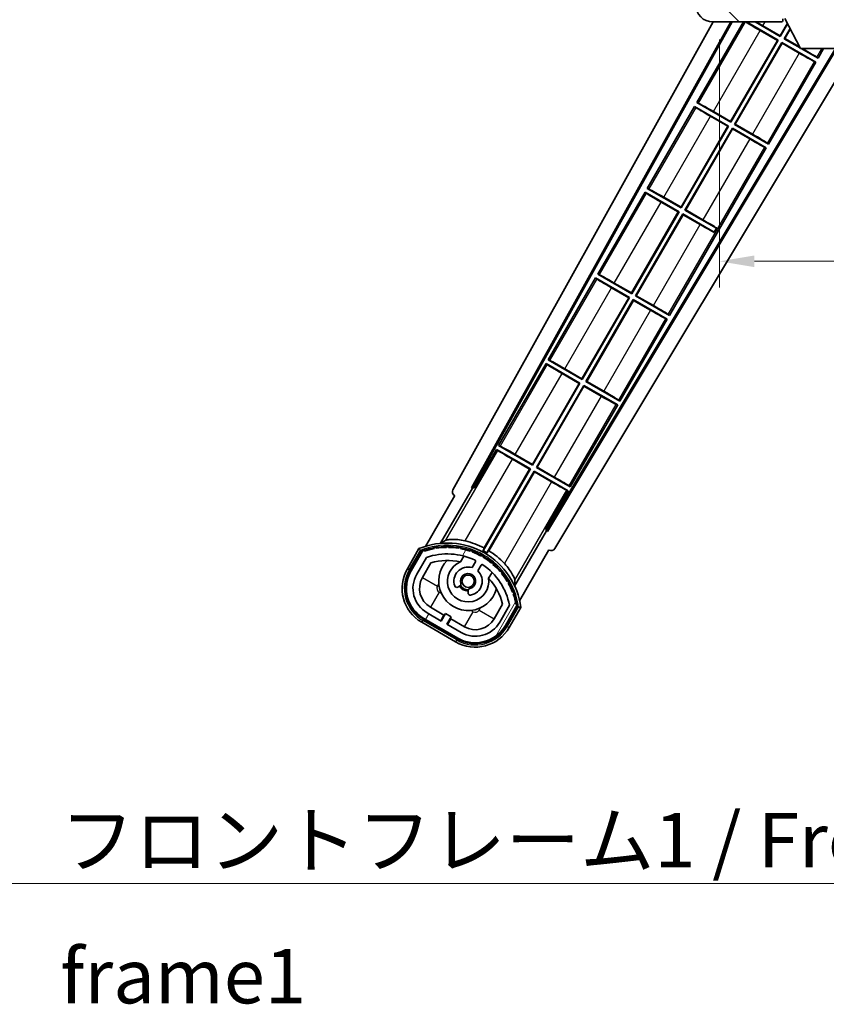
# Model space of a CAD drawing. Units: millimetres. Extents: x 87 to 9932, y 48 to 1734.
# Drawn here: x 3439 to 3624, y 884 to 1110 of the extents above; entities that cross this region are included whole.
import ezdxf

# ---------------------------------------------------------------- set-up
doc = ezdxf.new("R2010")
doc.units = ezdxf.units.MM
doc.header["$LTSCALE"] = 6
doc.layers.get('Defpoints').update_dxf_attribs({"lineweight": 25})
for name, color, linetype, lineweight in [('Dimension (ISO)', 7, 'Continuous', 18), ('Dimension (ISO) @ 1', 7, 'Continuous', 18), ('Hatch (ISO)', 1, 'Continuous', 18), ('Symbol (ISO)', 7, 'Continuous', 18), ('Visible (ISO)', 7, 'Continuous', 35), ('Visible Narrow (ISO)', 7, 'Continuous', 25)]:
    doc.layers.add(name, color=color, linetype=linetype, lineweight=lineweight)
doc.styles.add('Note Text (TK)', font='txt')
doc.dimstyles.new('Default - Method 1b (TK)', dxfattribs={"dimscale": 6, "dimtxt": 2.5, "dimasz": 2.5, "dimexe": 1, "dimexo": 1.5, "dimgap": 1, "dimtad": 1, "dimtoh": 1, "dimrnd": 1e-08, "dimdsep": 46, "dimtxsty": 'Note Text (TK)', "dimcen": 0.09, "dimdle": 5, "dimclrd": 100, "dimclre": 100, "dimclrt": 7, "dimadec": 1, "dimazin": 1, "dimtfac": 1, "dimtmove": 0, "dimatfit": 3, "dimfxl": 1, "dimtolj": 1, "dimlwd": -1, "dimlwe": -1, "dimarcsym": 0})
doc.dimstyles.new('Default - Method 1b (TK)$7', dxfattribs={"dimscale": 6, "dimtxt": 2.5, "dimasz": 2.5, "dimexe": 1, "dimexo": 1.5, "dimgap": 1, "dimtad": 1, "dimtoh": 1, "dimrnd": 1e-08, "dimdsep": 46, "dimtxsty": 'Note Text (TK)', "dimcen": 0.09, "dimdle": 5, "dimclrd": 100, "dimclre": 100, "dimclrt": 7, "dimadec": 1, "dimazin": 1, "dimtfac": 1, "dimtmove": 0, "dimatfit": 3, "dimfxl": 1, "dimtolj": 1, "dimlwd": -1, "dimlwe": -1, "dimarcsym": 0})

# ---------------------------------------------------------------- blocks, each defined once
blk = doc.blocks.new('*D279')
at = {"layer": 'Defpoints', "color": 0}
for p in [(3599.53, 1114.34), (3854.53, 1114.44), (3854.53, 1054.34)]:
    blk.add_point(p, dxfattribs=at)
at = {"layer": 'Dimension (ISO)', "color": 100}
for p, q in [((3599.53, 1105.34), (3599.53, 1048.34)), ((3854.53, 1105.44), (3854.53, 1048.34)), ((3607.53, 1054.34), (3846.53, 1054.34))]:
    blk.add_line(p, q, dxfattribs=at)
for points in [[(3607.53, 1055.67), (3607.53, 1053), (3599.53, 1054.34)], [(3846.53, 1055.67), (3846.53, 1053), (3854.53, 1054.34)]]:
    blk.add_solid(points, dxfattribs=at)
at = {"layer": 'Dimension (ISO)', "color": 7, "insert": (3632.15, 1068.57), "char_height": 8, "attachment_point": 4, "style": 'Note Text (TK)'}
blk.add_mtext('\\A1;\\fＭＳ Ｐゴシック|b0|i0;\\H12.5000;有効寸法 / Max dim. 255', dxfattribs=at)

msp = doc.modelspace()

# ---------------------------------------------------------------- hatches: boundary and pattern name
at = {"layer": 'Hatch (ISO)'}
h = msp.add_hatch(dxfattribs=at)
h.set_pattern_fill('ANSI31', color=256, scale=127, angle=90.00021, style=0)
h.set_pattern_definition([(135.0002, (2370.5, 8), (-11.22528, -11.22536), [])])
edge = h.paths.add_edge_path()
edge.add_ellipse((3601.3315, 1117.0355), major_axis=(0.3, 0), ratio=1, start_angle=0, end_angle=90)
edge.add_line((3601.3315, 1117.3355), (3599.9315, 1117.3355))
edge.add_ellipse((3599.9315, 1117.0355), major_axis=(0, 0.3), ratio=1, start_angle=0, end_angle=90)
edge.add_line((3599.6315, 1117.0355), (3599.6315, 1114.3355))
edge.add_line((3599.6315, 1114.3355), (3599.5315, 1114.3355))
edge.add_line((3599.5315, 1114.3355), (3597.5315, 1114.3355))
edge.add_line((3597.5315, 1114.3355), (3597.4315, 1114.3355))
edge.add_line((3597.4315, 1114.3355), (3597.4315, 1117.0355))
edge.add_ellipse((3597.1315, 1117.0355), major_axis=(0.3, 0), ratio=1, start_angle=0, end_angle=90)
edge.add_line((3597.1315, 1117.3355), (3595.0315, 1117.3355))
edge.add_ellipse((3595.0315, 1116.3355), major_axis=(0, 1), ratio=1, start_angle=0, end_angle=90)
edge.add_line((3594.0315, 1116.3355), (3594.0315, 1113.3355))
edge.add_ellipse((3598.0315, 1113.3355), major_axis=(-4, 0), ratio=1, start_angle=0, end_angle=90)
edge.add_line((3598.0315, 1109.3355), (3613.7315, 1109.3355))
edge.add_ellipse((3613.7315, 1109.6355), major_axis=(0, -0.3), ratio=1, start_angle=0, end_angle=90)
edge.add_line((3614.0315, 1109.6355), (3614.0315, 1110.0855))
edge.add_ellipse((3613.5315, 1110.0855), major_axis=(0.5, 0), ratio=1, start_angle=0, end_angle=90)
edge.add_line((3613.5315, 1110.5855), (3612.1565, 1110.5855))
edge.add_ellipse((3612.1565, 1111.2105), major_axis=(0, -0.625), ratio=1, start_angle=191.536959, end_angle=360, ccw=False)
edge.add_ellipse((3612.1565, 1111.2105), major_axis=(-0.125, 0.6124), ratio=1, start_angle=348.463041, end_angle=360, ccw=False)
edge.add_line((3612.1565, 1111.8355), (3623.7315, 1111.8355))
edge.add_ellipse((3623.7315, 1112.1355), major_axis=(0, -0.3), ratio=1, start_angle=0, end_angle=90)
edge.add_line((3624.0315, 1112.1355), (3624.0315, 1114.0355))
edge.add_ellipse((3623.7315, 1114.0355), major_axis=(0.3, 0), ratio=1, start_angle=0, end_angle=90)
edge.add_line((3623.7315, 1114.3355), (3615.0315, 1114.3355))
edge.add_line((3615.0315, 1114.3355), (3615.0315, 1114.1355))
edge.add_line((3615.0315, 1114.1355), (3613.0315, 1114.1355))
edge.add_line((3613.0315, 1114.1355), (3613.0315, 1114.3355))
edge.add_line((3613.0315, 1114.3355), (3609.3315, 1114.3355))
edge.add_ellipse((3609.3315, 1114.0355), major_axis=(0, 0.3), ratio=1, start_angle=0, end_angle=90)
edge.add_line((3609.0315, 1114.0355), (3609.0315, 1111.8355))
edge.add_line((3609.0315, 1111.8355), (3603.6315, 1111.8355))
edge.add_line((3603.6315, 1111.8355), (3603.6315, 1114.0355))
edge.add_ellipse((3603.3315, 1114.0355), major_axis=(0.3, 0), ratio=1, start_angle=0, end_angle=90)
edge.add_line((3603.3315, 1114.3355), (3601.6315, 1114.3355))
edge.add_line((3601.6315, 1114.3355), (3601.6315, 1117.0355))
h = msp.add_hatch(dxfattribs=at)
h.set_pattern_fill('ANSI31', color=256, scale=127, angle=14.999978, style=0)
h.set_pattern_definition([(60, (2370.5, 8), (-13.74815, 7.9375), [])])
edge = h.paths.add_edge_path()
edge.add_ellipse((3531.5424, 987.6311), major_axis=(0.2167, 0.0771), ratio=1, start_angle=0, end_angle=138.033033)
edge.add_line((3531.3297, 987.7187), (3528.7062, 983.1747))
edge.add_ellipse((3535.6344, 979.1747), major_axis=(-6.9282, 4), ratio=1, start_angle=0, end_angle=90)
edge.add_line((3531.6344, 972.2465), (3539.4286, 967.7465))
edge.add_ellipse((3543.4286, 974.6747), major_axis=(-4, -6.9282), ratio=1, start_angle=0, end_angle=90)
edge.add_line((3550.3568, 970.6747), (3552.9803, 975.2187))
edge.add_ellipse((3552.7981, 975.3591), major_axis=(0.1822, -0.1404), ratio=1, start_angle=0, end_angle=138.033033)
edge.add_ellipse((3537.0215, 972.5772), major_axis=(15.7351, 3.0081), ratio=1, start_angle=0, end_angle=8.354789)
edge.add_ellipse((3552.0754, 978.0564), major_axis=(0.0771, -0.2167), ratio=1, start_angle=0, end_angle=180.822606)
edge.add_ellipse((3537.0215, 972.5772), major_axis=(14.9737, 5.6947), ratio=1, start_angle=0, end_angle=8.354789)
edge.add_ellipse((3550.8952, 980.5872), major_axis=(0.1136, -0.2), ratio=1, start_angle=0, end_angle=180.822606)
edge.add_ellipse((3537.0215, 972.5772), major_axis=(13.7573, 8.2084), ratio=1, start_angle=0, end_angle=8.354789)
edge.add_ellipse((3549.2936, 982.8747), major_axis=(0.1466, -0.1772), ratio=1, start_angle=0, end_angle=180.822606)
edge.add_ellipse((3537.0215, 972.5772), major_axis=(12.1229, 10.4726), ratio=1, start_angle=0, end_angle=8.354789)
edge.add_ellipse((3547.319, 984.8493), major_axis=(0.1751, -0.1491), ratio=1, start_angle=0, end_angle=180.822606)
edge.add_ellipse((3537.0215, 972.5772), major_axis=(10.1202, 12.4186), ratio=1, start_angle=0, end_angle=8.354789)
edge.add_ellipse((3545.0315, 986.451), major_axis=(0.1984, -0.1164), ratio=1, start_angle=0, end_angle=180.822606)
edge.add_ellipse((3537.0215, 972.5772), major_axis=(7.81, 13.9873), ratio=1, start_angle=0, end_angle=8.354789)
edge.add_ellipse((3542.5007, 987.6311), major_axis=(0.2156, -0.0802), ratio=1, start_angle=0, end_angle=180.822606)
edge.add_ellipse((3537.0215, 972.5772), major_axis=(5.2625, 15.131), ratio=1, start_angle=0, end_angle=8.354789)
edge.add_ellipse((3539.8034, 988.3539), major_axis=(0.2262, -0.0416), ratio=1, start_angle=0, end_angle=180.822606)
edge.add_ellipse((3537.0215, 972.5772), major_axis=(2.5551, 15.8149), ratio=1, start_angle=0, end_angle=8.354789)
edge.add_ellipse((3537.0215, 988.5972), major_axis=(0.23, -0.0017), ratio=1, start_angle=0, end_angle=180.822606)
edge.add_ellipse((3537.0215, 972.5772), major_axis=(-0.23, 16.0183), ratio=1, start_angle=0, end_angle=8.354789)
edge.add_ellipse((3534.2397, 988.3539), major_axis=(0.2268, 0.0383), ratio=1, start_angle=0, end_angle=180.822606)
edge.add_ellipse((3537.0215, 972.5772), major_axis=(-3.0081, 15.7351), ratio=1, start_angle=0, end_angle=8.354789)
edge = h.paths.add_edge_path(flags=0)
edge.add_line((3551.2867, 975.2853), (3549.0578, 971.4247))
edge.add_ellipse((3543.4286, 974.6747), major_axis=(5.6292, -3.25), ratio=1, start_angle=270, end_angle=360, ccw=False)
edge.add_line((3540.1786, 969.0455), (3536.931, 970.9205))
edge.add_line((3536.931, 970.9205), (3537.931, 972.6526))
edge.add_line((3537.931, 972.6526), (3536.632, 973.4026))
edge.add_line((3536.632, 973.4026), (3535.632, 971.6705))
edge.add_line((3535.632, 971.6705), (3532.3844, 973.5455))
edge.add_ellipse((3535.6344, 979.1747), major_axis=(-3.25, -5.6292), ratio=1, start_angle=270, end_angle=360, ccw=False)
edge.add_line((3530.0052, 982.4247), (3532.2342, 986.2853))
edge.add_ellipse((3537.0215, 972.5772), major_axis=(-4.7873, 13.7081), ratio=1, start_angle=314.767469, end_angle=360, ccw=False)
edge.add_ellipse((3543.273, 985.405), major_axis=(0.1095, 0.2247), ratio=1, start_angle=265.981585, end_angle=360, ccw=False)
edge.add_line((3543.4895, 985.28), (3542.7131, 983.9354))
edge.add_ellipse((3541.7815, 980.8218), major_axis=(0.9316, 3.1136), ratio=1, start_angle=0, end_angle=126.181955)
edge.add_ellipse((3539.1896, 979.9027), major_axis=(-0.4712, -0.1671), ratio=1, start_angle=0, end_angle=100.475682)
edge.add_line((3539.4396, 979.4697), (3539.8817, 979.7249))
edge.add_ellipse((3539.6317, 980.1579), major_axis=(0.25, -0.433), ratio=1, start_angle=0, end_angle=77.160412)
edge.add_ellipse((3541.7815, 980.8218), major_axis=(-1.6721, -0.5163), ratio=1, start_angle=85.679177, end_angle=360, ccw=False)
edge.add_ellipse((3542.2815, 978.6281), major_axis=(-0.1111, 0.4875), ratio=1, start_angle=0, end_angle=77.160412)
edge.add_line((3541.7815, 978.6281), (3541.7815, 978.1176))
edge.add_ellipse((3542.2815, 978.1176), major_axis=(-0.5, 0), ratio=1, start_angle=0, end_angle=100.475682)
edge.add_ellipse((3541.7815, 980.8218), major_axis=(0.5909, -3.1958), ratio=1, start_angle=0, end_angle=126.181955)
edge.add_line((3544.0122, 983.1854), (3544.7885, 984.53))
edge.add_ellipse((3545.005, 984.405), major_axis=(-0.2165, 0.125), ratio=1, start_angle=265.981585, end_angle=360, ccw=False)
edge.add_ellipse((3537.0215, 972.5772), major_axis=(8.1233, 12.035), ratio=1, start_angle=314.767469, end_angle=360, ccw=False)

# ---------------------------------------------------------------- linework, layer by layer
at = {"layer": 'Visible (ISO)'}
for p, q in [((3538.3166, 1001.8519), (3598.0888, 1109.3355)), ((3542.5729, 1002.3042), (3602.0936, 1109.3355)), ((3542.987, 1002.4187), (3602.444, 1109.3355)), ((3605.0093, 1109.3355), (3594.3043, 1090.7939)), ((3598.0315, 1109.3355), (3613.7315, 1109.3355)), ((3605.6892, 1109.3355), (3612.9735, 1105.1299)), ((3613.4735, 1105.996), (3607.6892, 1109.3355)), ((3613.4256, 1106.1748), (3615.0879, 1109.0541)), ((3615.1592, 1108.9156), (3613.4735, 1105.996)), ((3613.7815, 1109.3355), (3613.7315, 1109.3355)), ((3614.0315, 1109.6355), (3614.0315, 1110.0855)), ((3614.0315, 1109.6355), (3614.0315, 1109.5855)), ((3618.0815, 1103.2355), (3614.5315, 1110.1355)), ((3612.7947, 1105.082), (3608.8563, 1107.3558)), ((3609.4873, 1108.4486), (3613.4256, 1106.1748)), ((3614.3395, 1105.496), (3615.7033, 1107.858)), ((3615.7745, 1107.7196), (3614.5184, 1105.5439)), ((3602.0506, 1086.4727), (3612.7947, 1105.082)), ((3612.9735, 1105.1299), (3602.0985, 1086.2939)), ((3602.9645, 1085.7939), (3613.8395, 1104.6299)), ((3613.8875, 1104.4511), (3603.1434, 1085.8418)), ((3612.7947, 1105.082), (3612.9735, 1105.1299)), ((3613.4256, 1106.1748), (3613.4735, 1105.996)), ((3613.8395, 1104.6299), (3621.6338, 1100.1299)), ((3613.8875, 1104.4511), (3613.8395, 1104.6299)), ((3617.8258, 1102.1773), (3613.8875, 1104.4511)), ((3614.5184, 1105.5439), (3614.3395, 1105.496)), ((3618.0083, 1103.3778), (3614.3395, 1105.496)), ((3614.5184, 1105.5439), (3617.8977, 1103.5928)), ((3626.1138, 1103.2355), (3559.8823, 992.6642)), ((3626.4707, 1103.2355), (3559.9901, 992.2484)), ((3630.5506, 1103.2355), (3561.7266, 988.3362)), ((3618.0815, 1103.2355), (3630.5815, 1103.2355)), ((3622.1338, 1100.996), (3618.2547, 1103.2355)), ((3622.1338, 1100.996), (3623.4268, 1103.2355)), ((3610.7588, 1081.2939), (3621.6338, 1100.1299)), ((3621.6338, 1100.1299), (3621.3086, 1100.2401)), ((3621.8758, 1101.2225), (3622.1338, 1100.996)), ((3594.3043, 1090.7939), (3594.6295, 1090.6837)), ((3602.0985, 1086.2939), (3594.3043, 1090.7939)), ((3593.8043, 1089.9279), (3582.9293, 1071.0918)), ((3593.8043, 1089.9279), (3601.5985, 1085.4279)), ((3594.0623, 1089.7013), (3593.8043, 1089.9279)), ((3598.1123, 1088.7465), (3602.0506, 1086.4727)), ((3601.4197, 1085.3799), (3597.4813, 1087.6537)), ((3602.0506, 1086.4727), (3602.0985, 1086.2939)), ((3590.6756, 1066.7706), (3601.4197, 1085.3799)), ((3601.5985, 1085.4279), (3590.7235, 1066.5918)), ((3591.5895, 1066.0918), (3602.4645, 1084.9279)), ((3602.5125, 1084.749), (3591.7684, 1066.1397)), ((3601.4197, 1085.3799), (3601.5985, 1085.4279)), ((3602.4645, 1084.9279), (3610.2588, 1080.4279)), ((3602.5125, 1084.749), (3602.4645, 1084.9279)), ((3606.4508, 1082.4752), (3602.5125, 1084.749)), ((3603.1434, 1085.8418), (3602.9645, 1085.7939)), ((3610.7588, 1081.2939), (3602.9645, 1085.7939)), ((3603.1434, 1085.8418), (3607.0817, 1083.568)), ((3588.0088, 1041.8897), (3610.2588, 1080.4279)), ((3610.2588, 1080.4279), (3609.9336, 1080.538)), ((3610.5008, 1081.5204), (3610.7588, 1081.2939)), ((3582.9293, 1071.0918), (3583.2545, 1070.9816)), ((3590.7235, 1066.5918), (3582.9293, 1071.0918)), ((3582.4293, 1070.2258), (3571.5543, 1051.3897)), ((3582.4293, 1070.2258), (3590.2235, 1065.7258)), ((3582.6873, 1069.9992), (3582.4293, 1070.2258)), ((3586.7373, 1069.0444), (3590.6756, 1066.7706)), ((3590.2235, 1065.7258), (3579.3485, 1046.8897)), ((3590.0447, 1065.6779), (3586.1063, 1067.9517)), ((3590.0447, 1065.6779), (3590.2235, 1065.7258)), ((3590.6756, 1066.7706), (3590.7235, 1066.5918)), ((3591.7684, 1066.1397), (3591.5895, 1066.0918)), ((3598.8155, 1061.9199), (3591.5895, 1066.0918)), ((3591.7684, 1066.1397), (3595.7067, 1063.8659)), ((3579.3006, 1047.0686), (3590.0447, 1065.6779)), ((3580.2145, 1046.3897), (3591.0895, 1065.2258)), ((3591.1375, 1065.0469), (3580.3934, 1046.4376)), ((3591.0895, 1065.2258), (3598.3155, 1061.0539)), ((3591.1375, 1065.0469), (3591.0895, 1065.2258)), ((3595.0758, 1062.7731), (3591.1375, 1065.0469)), ((3598.3155, 1061.0539), (3598.8155, 1061.9199)), ((3598.86, 1061.997), (3598.8155, 1061.9199)), ((3598.271, 1060.9767), (3598.3155, 1061.0539)), ((3571.0543, 1050.5237), (3560.1793, 1031.6876)), ((3571.0543, 1050.5237), (3578.8485, 1046.0237)), ((3571.3123, 1050.2972), (3571.0543, 1050.5237)), ((3571.5543, 1051.3897), (3571.8795, 1051.2795)), ((3579.3485, 1046.8897), (3571.5543, 1051.3897)), ((3578.6697, 1045.9758), (3574.7313, 1048.2496)), ((3575.3623, 1049.3424), (3579.3006, 1047.0686)), ((3567.9256, 1027.3665), (3578.6697, 1045.9758)), ((3578.8485, 1046.0237), (3567.9735, 1027.1876)), ((3568.8395, 1026.6876), (3579.7145, 1045.5237)), ((3578.6697, 1045.9758), (3578.8485, 1046.0237)), ((3579.3006, 1047.0686), (3579.3485, 1046.8897)), ((3579.7145, 1045.5237), (3587.5088, 1041.0237)), ((3579.7625, 1045.3449), (3579.7145, 1045.5237)), ((3580.3934, 1046.4376), (3580.2145, 1046.3897)), ((3588.0088, 1041.8897), (3580.2145, 1046.3897)), ((3580.3934, 1046.4376), (3584.3317, 1044.1638)), ((3579.7625, 1045.3449), (3569.0184, 1026.7356)), ((3583.7008, 1043.0711), (3579.7625, 1045.3449)), ((3576.6338, 1022.1876), (3587.5088, 1041.0237)), ((3587.5088, 1041.0237), (3587.1836, 1041.1339)), ((3587.7508, 1042.1163), (3588.0088, 1041.8897)), ((3559.6793, 1030.8216), (3548.8043, 1011.9856)), ((3559.6793, 1030.8216), (3567.4735, 1026.3216)), ((3559.9373, 1030.5951), (3559.6793, 1030.8216)), ((3560.1793, 1031.6876), (3560.5045, 1031.5775)), ((3567.9735, 1027.1876), (3560.1793, 1031.6876)), ((3563.9873, 1029.6403), (3567.9256, 1027.3665)), ((3567.2947, 1026.2737), (3563.3563, 1028.5475)), ((3567.9256, 1027.3665), (3567.9735, 1027.1876)), ((3556.5506, 1007.6644), (3567.2947, 1026.2737)), ((3567.4735, 1026.3216), (3556.5985, 1007.4856)), ((3557.4645, 1006.9856), (3568.3395, 1025.8216)), ((3568.3875, 1025.6428), (3557.6434, 1007.0335)), ((3567.2947, 1026.2737), (3567.4735, 1026.3216)), ((3568.3395, 1025.8216), (3576.1338, 1021.3216)), ((3568.3875, 1025.6428), (3568.3395, 1025.8216)), ((3572.3258, 1023.369), (3568.3875, 1025.6428)), ((3569.0184, 1026.7356), (3568.8395, 1026.6876)), ((3576.6338, 1022.1876), (3568.8395, 1026.6876)), ((3569.0184, 1026.7356), (3572.9567, 1024.4618)), ((3565.2588, 1002.4856), (3576.1338, 1021.3216)), ((3576.1338, 1021.3216), (3575.8086, 1021.4318)), ((3576.3758, 1022.4142), (3576.6338, 1022.1876)), ((3548.8043, 1011.9856), (3549.1295, 1011.8754)), ((3556.5985, 1007.4856), (3548.8043, 1011.9856)), ((3548.3043, 1011.1195), (3543.2074, 1002.2915)), ((3548.3043, 1011.1195), (3556.0985, 1006.6195)), ((3548.5623, 1010.893), (3548.3043, 1011.1195)), ((3552.6123, 1009.9382), (3556.5506, 1007.6644)), ((3555.9197, 1006.5716), (3551.9813, 1008.8454)), ((3556.5506, 1007.6644), (3556.5985, 1007.4856)), ((3557.6434, 1007.0335), (3557.4645, 1006.9856)), ((3565.2588, 1002.4856), (3557.4645, 1006.9856)), ((3557.6434, 1007.0335), (3561.5817, 1004.7597)), ((3556.0985, 1006.6195), (3545.248, 987.8259)), ((3545.4608, 988.4563), (3555.9197, 1006.5716)), ((3546.114, 987.3259), (3556.9645, 1006.1195)), ((3557.0125, 1005.9407), (3546.5536, 987.8254)), ((3555.9197, 1006.5716), (3556.0985, 1006.6195)), ((3556.9645, 1006.1195), (3564.7588, 1001.6195)), ((3557.0125, 1005.9407), (3556.9645, 1006.1195)), ((3560.9508, 1003.6669), (3557.0125, 1005.9407)), ((3542.5729, 1002.3042), (3542.987, 1002.4187)), ((3543.2074, 1002.2915), (3542.987, 1002.4187)), ((3565.0008, 1002.7121), (3565.2588, 1002.4856)), ((3538.7062, 1000.4952), (3531.9718, 988.8309)), ((3535.4846, 989.5277), (3542.7891, 1002.1794)), ((3538.7062, 1000.4952), (3538.6891, 1000.505)), ((3542.7891, 1002.1794), (3542.5729, 1002.3042)), ((3543.2074, 1002.2915), (3542.7891, 1002.1794)), ((3559.6619, 992.7915), (3564.7588, 1001.6195)), ((3564.7588, 1001.6195), (3564.4336, 1001.7297)), ((3559.7739, 992.3732), (3552.4695, 979.7215)), ((3559.7739, 992.3732), (3559.6619, 992.7915)), ((3559.8823, 992.6642), (3559.6619, 992.7915)), ((3559.9901, 992.2484), (3559.7739, 992.3732)), ((3559.9901, 992.2484), (3559.8823, 992.6642)), ((3530.5126, 988.3035), (3527.8402, 983.6747)), ((3528.533, 983.2747), (3531.1509, 987.8089)), ((3531.3297, 987.7187), (3528.7062, 983.1747)), ((3540.0081, 985.2501), (3540.7876, 986.6003)), ((3553.6224, 976.3309), (3560.3568, 987.9952)), ((3560.3739, 987.9853), (3560.3568, 987.9952)), ((3530.0052, 982.4247), (3532.2342, 986.2853)), ((3531.3043, 981.6747), (3533.246, 985.0378)), ((3543.4895, 985.28), (3542.7131, 983.9354)), ((3544.0122, 983.1854), (3544.7885, 984.53)), ((3547.2828, 982.8503), (3546.5033, 981.5001)), ((3539.4396, 979.4697), (3539.8817, 979.7249)), ((3541.7815, 978.6281), (3541.7815, 978.1176)), ((3549.7005, 975.5378), (3547.7588, 972.1747)), ((3551.2867, 975.2853), (3549.0578, 971.4247)), ((3550.3568, 970.6747), (3552.9803, 975.2187)), ((3535.632, 971.6705), (3532.3844, 973.5455)), ((3536.2521, 973.0446), (3533.1344, 974.8446)), ((3535.5021, 971.7455), (3536.2521, 973.0446)), ((3536.632, 973.4026), (3535.632, 971.6705)), ((3536.2521, 973.0446), (3536.382, 972.9696)), ((3537.931, 972.6526), (3536.632, 973.4026)), ((3553.1479, 975.1089), (3550.53, 970.5747)), ((3551.2229, 970.1747), (3553.8953, 974.8035)), ((3531.1344, 971.3805), (3538.9286, 966.8805)), ((3539.3286, 967.5733), (3531.5344, 972.0733)), ((3531.6344, 972.2465), (3539.4286, 967.7465)), ((3536.931, 970.9205), (3537.931, 972.6526)), ((3540.1786, 969.0455), (3536.931, 970.9205)), ((3537.8109, 972.1446), (3537.0609, 970.8455)), ((3537.681, 972.2196), (3537.8109, 972.1446)), ((3540.9286, 970.3446), (3537.8109, 972.1446))]:
    msp.add_line(p, q, dxfattribs=at)
msp.add_circle((3541.7815, 980.8218), 1.42, dxfattribs=at)
for centre, radius, start, end in [((3598.0315, 1113.3355), 4, 180, 270), ((3613.7315, 1109.6355), 0.3, 270, 0), ((3613.7815, 1109.5855), 0.25, 270, 0), ((3537.0215, 972.5772), 17.02, 7.515889, 112.484111), ((3537.0215, 972.5772), 16.22, 91.353039, 98.646961), ((3537.0215, 988.5972), 0.43, 27.03913, 152.96087), ((3537.0215, 988.5972), 0.23, 359.588697, 180.411303), ((3537.0215, 972.5772), 16.22, 81.353039, 88.646961), ((3537.0215, 972.5772), 17.9824, 62.010639, 76.73688), ((3531.5424, 987.6311), 0.43, 47.03913, 155.572296), ((3531.5424, 987.6311), 0.23, 19.588697, 157.62173), ((3537.0215, 972.5772), 16.02, 100.822606, 109.177394), ((3537.0215, 972.5772), 16.22, 101.353039, 108.646961), ((3537.0215, 972.5772), 14.52, 64.018415, 109.250946), ((3534.2397, 988.3539), 0.43, 37.03913, 162.96087), ((3534.2397, 988.3539), 0.23, 9.588697, 190.411303), ((3537.0215, 972.5772), 16.02, 90.822606, 99.177394), ((3537.0215, 972.5772), 16.02, 80.822606, 89.177394), ((3539.8034, 988.3539), 0.43, 17.03913, 142.96087), ((3539.8034, 988.3539), 0.23, 349.588697, 170.411303), ((3537.0215, 972.5772), 16.02, 70.822606, 79.177394), ((3537.0215, 972.5772), 16.22, 71.353039, 78.646961), ((3542.5007, 987.6311), 0.43, 7.03913, 132.96087), ((3542.5007, 987.6311), 0.23, 339.588697, 160.411303), ((3537.0215, 972.5772), 16.02, 60.822606, 69.177394), ((3537.0215, 972.5772), 16.22, 61.353039, 68.646961), ((3545.0315, 986.451), 0.43, 357.03913, 122.96087), ((3545.0315, 986.451), 0.23, 329.588697, 150.411303), ((3537.0215, 972.5772), 17.3262, 58.346328, 61.653672), ((3537.0215, 972.5772), 17.9824, 43.26312, 57.989361), ((3537.0215, 972.5772), 13.02, 76.73936, 106.856784), ((3541.7815, 980.8218), 6.75, 134.970424, 345.029576), ((3541.7815, 980.8218), 4.75, 111.477916, 8.522084), ((3537.0215, 972.5772), 13.02, 76.584325, 76.73936), ((3543.273, 985.405), 0.25, 330, 64.018415), ((3545.005, 984.405), 0.25, 55.981585, 150), ((3537.0215, 972.5772), 14.52, 10.749054, 55.981585), ((3537.0215, 972.5772), 16.02, 50.822606, 59.177394), ((3537.0215, 972.5772), 16.22, 51.353039, 58.646961), ((3547.319, 984.8493), 0.23, 319.588697, 140.411303), ((3547.319, 984.8493), 0.43, 347.03913, 112.96087), ((3537.0215, 972.5772), 16.02, 40.822606, 49.177394), ((3537.0215, 972.5772), 16.22, 41.353039, 48.646961), ((3535.6344, 979.1747), 9, 150, 240), ((3535.6344, 979.1747), 8.2, 150, 240), ((3535.6344, 979.1747), 8, 150, 240), ((3535.6344, 979.1747), 6.5, 150, 240), ((3541.7815, 980.8218), 3.25, 73.342364, 199.524318), ((3541.7815, 980.8218), 1.75, 282.839588, 197.160412), ((3541.7815, 980.8218), 3.25, 280.475682, 46.657636), ((3549.2936, 982.8747), 0.23, 309.588697, 130.411303), ((3549.2936, 982.8747), 0.43, 337.03913, 102.96087), ((3537.0215, 972.5772), 16.02, 30.822606, 39.177394), ((3537.0215, 972.5772), 16.22, 31.353039, 38.646961), ((3535.6344, 979.1747), 5, 150, 240), ((3539.1896, 979.9027), 0.5, 199.524318, 300), ((3539.6317, 980.1579), 0.5, 300, 17.160412), ((3541.7815, 980.8218), 2, 208.876264, 271.123736), ((3537.0215, 972.5772), 13.02, 43.26064, 43.415675), ((3537.0215, 972.5772), 13.02, 13.143216, 43.26064), ((3550.8952, 980.5872), 0.23, 299.588697, 120.411303), ((3550.8952, 980.5872), 0.43, 327.03913, 92.96087), ((3537.0215, 972.5772), 16.02, 20.822606, 29.177394), ((3537.0215, 972.5772), 16.22, 21.353039, 28.646961), ((3541.7815, 980.8218), 2.25, 210, 270), ((3542.2815, 978.6281), 0.5, 102.839588, 180), ((3542.2815, 978.1176), 0.5, 180, 280.475682), ((3552.0754, 978.0564), 0.23, 289.588697, 110.411303), ((3552.0754, 978.0564), 0.43, 317.03913, 82.96087), ((3537.0215, 972.5772), 16.02, 10.822606, 19.177394), ((3537.0215, 972.5772), 16.22, 11.353039, 18.646961), ((3552.7981, 975.3591), 0.23, 322.37827, 100.411303), ((3552.7981, 975.3591), 0.43, 324.427704, 72.96087), ((3543.4286, 974.6747), 6.5, 240, 330), ((3543.4286, 974.6747), 5, 240, 330), ((3543.4286, 974.6747), 9, 240, 330), ((3543.4286, 974.6747), 8.2, 240, 330), ((3543.4286, 974.6747), 8, 240, 330)]:
    msp.add_arc(centre, radius, start, end, dxfattribs=at)
for centre, major_axis, ratio, start_param, end_param in [((3608.8913, 1107.4163), (3.4641, -2), 0.01745506, 3.39805052, 4.71238898), ((3609.4523, 1108.3881), (-3.4641, 2), 0.01745506, 4.71238898, 5.17541266), ((3617.8607, 1102.2378), (3.4641, -2), 0.01745506, 4.71238898, 6.19591878), ((3618.4218, 1103.2096), (-3.4641, 2), 0.01745506, 3.22885905, 4.69511967), ((3598.0773, 1088.686), (-3.4641, 2), 0.01745506, 4.71238898, 6.19591878), ((3597.5163, 1087.7142), (3.4641, -2), 0.01745506, 3.22885905, 4.71238898), ((3606.4857, 1082.5357), (3.4641, -2), 0.01745506, 4.71238898, 6.19591878), ((3607.0468, 1083.5075), (-3.4641, 2), 0.01745506, 3.22885905, 4.71238898), ((3586.7023, 1068.984), (-3.4641, 2), 0.01745506, 4.71238898, 6.19591878), ((3586.1413, 1068.0121), (3.4641, -2), 0.01745506, 3.22885905, 4.71238898), ((3595.6718, 1063.8055), (-3.4641, 2), 0.01745506, 3.55356911, 4.71238898), ((3595.1107, 1062.8336), (3.4641, -2), 0.01745506, 4.71238898, 5.87120879), ((3574.7663, 1048.31), (3.4641, -2), 0.01745506, 3.22885905, 4.71238898), ((3575.3273, 1049.2819), (-3.4641, 2), 0.01745506, 4.71238898, 6.19591878), ((3584.2968, 1044.1034), (-3.4641, 2), 0.01745506, 3.22885905, 4.71238898), ((3583.7357, 1043.1315), (3.4641, -2), 0.01745506, 4.71238898, 6.19591878), ((3563.3913, 1028.608), (3.4641, -2), 0.01745506, 3.22885912, 4.71238898), ((3563.9523, 1029.5798), (-3.4641, 2), 0.01745506, 4.71238898, 6.19591878), ((3572.3607, 1023.4295), (3.4641, -2), 0.01745506, 4.71238898, 6.19591884), ((3572.9218, 1024.4013), (-3.4641, 2), 0.01745506, 3.22885905, 4.71238898), ((3552.5773, 1009.8777), (-3.4641, 2), 0.01745506, 4.71238898, 6.19591878), ((3552.0163, 1008.9059), (3.4641, -2), 0.01745506, 3.22885912, 4.71238898), ((3561.5468, 1004.6992), (-3.4641, 2), 0.01745506, 3.22885905, 4.71238898), ((3560.9857, 1003.7274), (3.4641, -2), 0.01745506, 4.71238898, 6.19591884), ((3539.1976, 1001.3706), (-0.971, -0.2686), 0.99255093, 5.50956512, 7.0568055), ((3560.8693, 988.8584), (0.2529, -0.9752), 0.99255093, 5.50956512, 7.0568055)]:
    msp.add_ellipse(centre, major_axis=major_axis, ratio=ratio, start_param=start_param, end_param=end_param, dxfattribs=at)
for points in [[(3535.4846, 989.5277), (3536.0489, 989.8884), (3536.6359, 990.2359)], [(3552.5072, 981.0727), (3552.4998, 980.3905), (3552.4695, 979.7215)]]:
    msp.add_open_spline(points, degree=2, dxfattribs=at)
for points, knots in [([(3541.1471, 990.08), (3541.1121, 990.0882), (3541.0772, 990.0963), (3540.5096, 990.2252), (3539.9374, 990.3177), (3538.8668, 990.4216), (3538.3682, 990.4342), (3537.5725, 990.4125), (3537.2145, 990.3776), (3536.8057, 990.3027), (3536.6913, 990.2687), (3536.6359, 990.2359)], [1.827842345, 1.827842345, 1.827842345, 1.827842345, 1.838537513, 1.838537513, 2.002515666, 2.002515666, 2.16649382, 2.16649382, 2.326192712, 2.326192712, 2.433178119, 2.433178119, 2.433178119, 2.433178119]), ([(3530.86, 987.9052), (3530.8593, 987.906), (3530.8586, 987.9069), (3530.8328, 987.9366), (3530.8078, 987.9654), (3530.7589, 988.0216), (3530.735, 988.0489), (3530.6719, 988.1214), (3530.6351, 988.1635), (3530.5751, 988.2321), (3530.5518, 988.2587), (3530.5206, 988.2944), (3530.5126, 988.3035), (3530.5126, 988.3035)], [-0.0809227639, -0.0809227639, -0.0809227639, -0.0809227639, -0.0805886357, -0.0805886357, -0.0691479127, -0.0691479127, -0.0577655589, -0.0577655589, -0.0376220805, -0.0376220805, -0.0185556094, -0.0185556094, 0, 0, 0, 0]), ([(3552.5072, 981.0727), (3552.5079, 981.137), (3552.4802, 981.253), (3552.3406, 981.6445), (3552.1918, 981.972), (3551.8128, 982.672), (3551.5526, 983.0975), (3550.9272, 983.9727), (3550.5611, 984.422), (3550.1656, 984.8491), (3550.1412, 984.8753), (3550.1165, 984.9014)], [0.052713484, 0.052713484, 0.052713484, 0.052713484, 0.159698892, 0.159698892, 0.319397783, 0.319397783, 0.483375937, 0.483375937, 0.647354091, 0.647354091, 0.658049259, 0.658049259, 0.658049259, 0.658049259]), ([(3553.8953, 974.8035), (3553.8953, 974.8035), (3553.8834, 974.8058), (3553.8369, 974.8151), (3553.8023, 974.8219), (3553.7129, 974.8396), (3553.658, 974.8504), (3553.5637, 974.8688), (3553.528, 974.8758), (3553.4549, 974.89), (3553.4175, 974.8973), (3553.3789, 974.9048), (3553.3778, 974.905), (3553.3767, 974.9052)], [-0.0807455701, -0.0807455701, -0.0807455701, -0.0807455701, -0.0621538264, -0.0621538264, -0.0430502261, -0.0430502261, -0.0228675214, -0.0228675214, -0.011463002, -0.011463002, 0, 0, 0.0003347789, 0.0003347789, 0.0003347789, 0.0003347789])]:
    msp.add_open_spline(points, degree=3, knots=knots, dxfattribs=at)
for points, weights in [([(3545.248, 987.8259), (3545.3525, 988.1354), (3545.4608, 988.4563)], [10.4730504253, 10.3150278494, 10.1560171706]), ([(3546.5536, 987.8254), (3546.3298, 987.5712), (3546.114, 987.3259)], [10.1560171715, 10.3150278504, 10.4730504263])]:
    msp.add_rational_spline(points, weights, degree=2, dxfattribs=at)
at = {"layer": 'Visible Narrow (ISO)'}
for p, q in [((3605.3981, 1109.3355), (3594.6295, 1090.6837)), ((3609.4873, 1108.4486), (3609.9993, 1109.3355)), ((3598.1123, 1088.7465), (3608.8563, 1107.3558)), ((3617.8258, 1102.1773), (3607.0817, 1083.568)), ((3621.8758, 1101.2225), (3623.038, 1103.2355)), ((3610.5008, 1081.5204), (3621.3086, 1100.2401)), ((3594.0623, 1089.7013), (3583.2545, 1070.9816)), ((3586.7373, 1069.0444), (3597.4813, 1087.6537)), ((3606.4508, 1082.4752), (3595.7067, 1063.8659)), ((3587.7508, 1042.1163), (3609.9336, 1080.538)), ((3582.6873, 1069.9992), (3571.8795, 1051.2795)), ((3575.3623, 1049.3424), (3586.1063, 1067.9517)), ((3584.3317, 1044.1638), (3595.0758, 1062.7731)), ((3571.3123, 1050.2972), (3560.5045, 1031.5775)), ((3563.9873, 1029.6403), (3574.7313, 1048.2496)), ((3583.7008, 1043.0711), (3572.9567, 1024.4618)), ((3576.3758, 1022.4142), (3587.1836, 1041.1339)), ((3559.9373, 1030.5951), (3549.1295, 1011.8754)), ((3552.6123, 1009.9382), (3563.3563, 1028.5475)), ((3572.3258, 1023.369), (3561.5817, 1004.7597)), ((3565.0008, 1002.7121), (3575.8086, 1021.4318)), ((3548.5623, 1010.893), (3536.6359, 990.2359)), ((3541.1471, 990.08), (3551.9813, 1008.8454)), ((3560.9508, 1003.6669), (3550.1165, 984.9014)), ((3552.5072, 981.0727), (3564.4336, 1001.7297)), ((3528.2732, 983.4247), (3530.86, 987.9052)), ((3528.2732, 983.4247), (3527.8402, 983.6747)), ((3531.3043, 981.6747), (3534.7684, 979.6747)), ((3534.7684, 979.6747), (3535.0618, 980.1829)), ((3535.1344, 978.3087), (3533.1344, 974.8446)), ((3535.6427, 978.0152), (3535.1344, 978.3087)), ((3540.9286, 970.3446), (3542.9286, 973.8087)), ((3542.9286, 973.8087), (3542.4204, 974.1021)), ((3544.5881, 974.6829), (3544.2947, 974.1747)), ((3544.2947, 974.1747), (3547.7588, 972.1747)), ((3553.3767, 974.9052), (3550.7899, 970.4247)), ((3531.3844, 971.8135), (3531.1344, 971.3805)), ((3539.1786, 967.3135), (3531.3844, 971.8135)), ((3550.7899, 970.4247), (3551.2229, 970.1747)), ((3539.1786, 967.3135), (3538.9286, 966.8805))]:
    msp.add_line(p, q, dxfattribs=at)
for centre, radius, start, end in [((3537.0215, 972.5772), 16.52, 8.100936, 111.899064), ((3535.6344, 979.1747), 8.5, 150, 240), ((3535.6344, 979.1747), 1, 150, 240), ((3543.4286, 974.6747), 1, 240, 330), ((3543.4286, 974.6747), 8.5, 240, 330)]:
    msp.add_arc(centre, radius, start, end, dxfattribs=at)

# ---------------------------------------------------------------- texts
at = {"layer": 'Symbol (ISO)', "color": 7, "insert": (3448.1342, 927.5721), "char_height": 12.5, "width": 258.406425, "attachment_point": 1, "line_spacing_factor": 1.5, "style": 'Note Text (TK)'}
msp.add_mtext('{\\fＭＳ Ｐゴシック|b0|i0;フロントフレーム1 / Front frame1}', dxfattribs=at)

# ---------------------------------------------------------------- dimensions: what is measured, and where the dimension line sits
at = {"layer": 'Dimension (ISO) @ 1', "color": 100}
dim = msp.add_linear_dim(base=(3854.5315, 1054.3355), p1=(3599.5315, 1114.3355), p2=(3854.5315, 1114.4355), text='\\fＭＳ Ｐゴシック|b0|i0;\\H12.5000;有効寸法 / Max dim. <>', dimstyle='Default - Method 1b (TK)', override={"dimscale": 1, "dimtxt": 8, "dimasz": 8, "dimexe": 6, "dimexo": 9, "dimgap": 6, "dimtoh": 0, "dimdec": 2, "dimcen": 0.54, "dimtol": 0, "dimlim": 0, "dimtp": 0, "dimtm": 0, "dimtdec": 2, "dimtix": 0, "dimtofl": 0, "dimtmove": 0, "dimatfit": 1}, dxfattribs=at)
dim.commit()
dim.dimension.update_dxf_attribs({"geometry": '*D279', "text_midpoint": (3727.0315, 1054.3355), "dimtype": 128})

# ---------------------------------------------------------------- leaders
at = {"layer": 'Symbol (ISO)', "color": 100, "annotation_type": 0, "has_hookline": 1, "hookline_direction": 0, "text_width": 246.733}
msp.add_leader([(3304.1543, 1042.3853), (3433.1342, 911.3394), (3448.1342, 911.3394)], dimstyle='Default - Method 1b (TK)$7', override={"dimgap": 0, "dimtad": 1}, dxfattribs=at)

doc.saveas('drawing.dxf')
